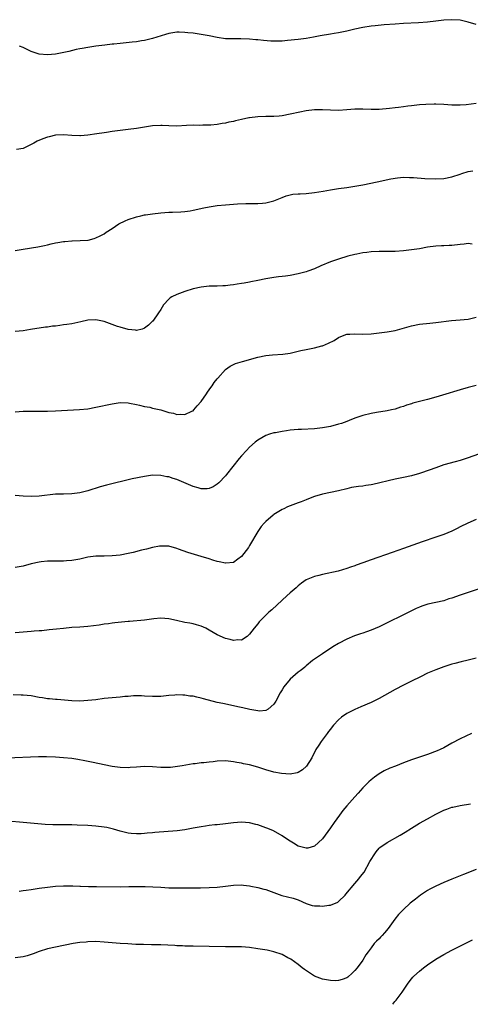
# Model space of a CAD drawing. Units: inches. Extents: x 2626183 to 2628000, y 1452000 to 1455000.
# Drawn here: x 2627142 to 2627254, y 1452000 to 1452244 of the extents above; entities that cross this region are included whole.
import ezdxf

# ---------------------------------------------------------------- set-up
doc = ezdxf.new("R2010")
doc.units = ezdxf.units.IN
doc.header["$MEASUREMENT"] = 0
doc.layers.add('LD26251452_10ft', color=2, linetype='Continuous')

msp = doc.modelspace()

# ---------------------------------------------------------------- linework, layer by layer
at = {"layer": 'LD26251452_10ft'}
for points, elevation in [([(2627255, 1452242.36), (2627253, 1452242.94), (2627251, 1452243.38), (2627249, 1452243.52), (2627247, 1452243.37), (2627245, 1452243.12), (2627243, 1452242.9), (2627240.74, 1452242.74), (2627237, 1452242.57), (2627235, 1452242.44), (2627232.22, 1452242.22), (2627230.03, 1452242.03), (2627229, 1452241.92), (2627227, 1452241.62), (2627225, 1452241.19), (2627223, 1452240.71), (2627221, 1452240.27), (2627219.93, 1452240.07), (2627219, 1452239.92), (2627216.46, 1452239.54), (2627214.78, 1452239.22), (2627213, 1452238.87), (2627211, 1452238.61), (2627208.34, 1452238.34), (2627207, 1452238.23), (2627206.21, 1452238.21), (2627205, 1452238.2), (2627204.24, 1452238.24), (2627202.38, 1452238.38), (2627201, 1452238.53), (2627200.54, 1452238.54), (2627199, 1452238.69), (2627196.78, 1452238.78), (2627195, 1452238.75), (2627194.77, 1452238.77), (2627193, 1452238.8), (2627191, 1452239.09), (2627189, 1452239.5), (2627187, 1452239.85), (2627185, 1452240.15), (2627183.69, 1452240.31), (2627183, 1452240.38), (2627181.56, 1452240.44), (2627181, 1452240.44), (2627179, 1452240.12), (2627178.16, 1452239.84), (2627175, 1452238.85), (2627173, 1452238.4), (2627172.27, 1452238.27), (2627171, 1452238.07), (2627169.93, 1452237.93), (2627167.7, 1452237.7), (2627167, 1452237.65), (2627165.46, 1452237.46), (2627165, 1452237.43), (2627163.2, 1452237.2), (2627160.94, 1452236.94), (2627159, 1452236.68), (2627157.62, 1452236.38), (2627157, 1452236.29), (2627156.13, 1452236.13), (2627154.32, 1452235.68), (2627151, 1452235.03), (2627149, 1452234.81), (2627146.97, 1452235), (2627145, 1452235.68), (2627143.65, 1452236.35), (2627143, 1452236.64), (2627142.12, 1452237)], 10220), ([(2627255, 1452222.78), (2627252.49, 1452222.49), (2627251, 1452222.37), (2627250.37, 1452222.37), (2627249, 1452222.41), (2627247, 1452222.54), (2627245, 1452222.6), (2627244.61, 1452222.61), (2627242.54, 1452222.54), (2627241, 1452222.43), (2627239, 1452222.22), (2627238.1, 1452222.1), (2627237, 1452221.99), (2627235.83, 1452221.83), (2627235, 1452221.74), (2627233.55, 1452221.55), (2627231, 1452221.31), (2627229, 1452221.29), (2627227, 1452221.37), (2627225, 1452221.37), (2627223, 1452221.21), (2627221, 1452221.09), (2627219, 1452221.13), (2627217, 1452221.24), (2627215, 1452221.2), (2627213, 1452220.94), (2627211.37, 1452220.63), (2627209, 1452220.13), (2627207, 1452219.77), (2627206.3, 1452219.7), (2627205, 1452219.61), (2627204.41, 1452219.59), (2627203, 1452219.59), (2627201, 1452219.52), (2627199, 1452219.28), (2627198.76, 1452219.24), (2627197, 1452218.86), (2627195.49, 1452218.51), (2627195, 1452218.37), (2627193.85, 1452218.15), (2627193, 1452217.91), (2627192.18, 1452217.82), (2627191, 1452217.58), (2627189.44, 1452217.44), (2627189, 1452217.42), (2627187.42, 1452217.42), (2627186.61, 1452217.39), (2627185, 1452217.41), (2627183.36, 1452217.36), (2627181, 1452217.22), (2627179, 1452217.26), (2627177.34, 1452217.34), (2627177, 1452217.34), (2627175, 1452217.23), (2627171, 1452216.58), (2627169, 1452216.33), (2627167, 1452216.1), (2627165, 1452215.85), (2627163.64, 1452215.64), (2627163, 1452215.56), (2627161.26, 1452215.26), (2627159, 1452214.94), (2627157.19, 1452214.81), (2627157, 1452214.79), (2627155, 1452214.84), (2627153, 1452215.01), (2627151, 1452214.96), (2627149.42, 1452214.58), (2627149, 1452214.5), (2627147.91, 1452214.09), (2627146.51, 1452213.49), (2627145.63, 1452213), (2627145, 1452212.63), (2627143, 1452211.7), (2627141.4, 1452211.4)], 10230), ([(2627141, 1452186.44), (2627143, 1452186.75), (2627146.64, 1452187.36), (2627148.3, 1452187.7), (2627149, 1452187.88), (2627149.94, 1452188.06), (2627151, 1452188.36), (2627151.58, 1452188.42), (2627153, 1452188.7), (2627153.31, 1452188.69), (2627155, 1452188.86), (2627155.16, 1452188.84), (2627157.12, 1452188.88), (2627159.05, 1452189), (2627160.59, 1452189.41), (2627161, 1452189.53), (2627162.08, 1452190.08), (2627163, 1452190.59), (2627163.51, 1452191), (2627165, 1452191.89), (2627166.64, 1452193), (2627168.21, 1452193.79), (2627169, 1452194.09), (2627171, 1452194.74), (2627172.12, 1452195), (2627173, 1452195.23), (2627173.28, 1452195.28), (2627175, 1452195.54), (2627177, 1452195.76), (2627179, 1452195.92), (2627179.93, 1452195.93), (2627182.02, 1452196.02), (2627183, 1452196.09), (2627184.28, 1452196.28), (2627185, 1452196.4), (2627187.69, 1452197), (2627189, 1452197.27), (2627190.49, 1452197.51), (2627191, 1452197.57), (2627193, 1452197.76), (2627195.96, 1452197.96), (2627198.04, 1452198.04), (2627199, 1452198.04), (2627200.08, 1452198.08), (2627201, 1452198.06), (2627202.18, 1452198.18), (2627203, 1452198.22), (2627204.67, 1452198.67), (2627205, 1452198.75), (2627207, 1452199.57), (2627208.04, 1452199.96), (2627209, 1452200.2), (2627209.67, 1452200.33), (2627211, 1452200.45), (2627211.51, 1452200.49), (2627213, 1452200.56), (2627215, 1452200.76), (2627217.13, 1452201.13), (2627219, 1452201.48), (2627221, 1452201.77), (2627223, 1452202.04), (2627225, 1452202.33), (2627227, 1452202.7), (2627230.54, 1452203.46), (2627233.87, 1452204.13), (2627235.58, 1452204.42), (2627237, 1452204.54), (2627238.51, 1452204.51), (2627239, 1452204.53), (2627239.49, 1452204.51), (2627242.28, 1452204.28), (2627245, 1452204.17), (2627247, 1452204.26), (2627249, 1452204.65), (2627251, 1452205.33), (2627251.46, 1452205.46), (2627253, 1452205.98), (2627254.14, 1452206.14)], 10240), ([(2627253.98, 1452188.02), (2627253, 1452188.14), (2627252, 1452188), (2627251, 1452187.94), (2627249, 1452187.71), (2627248.33, 1452187.67), (2627247, 1452187.63), (2627246.41, 1452187.59), (2627245, 1452187.53), (2627243, 1452187.24), (2627241, 1452186.86), (2627239, 1452186.57), (2627237, 1452186.34), (2627235, 1452186.19), (2627233, 1452186.17), (2627231, 1452186.21), (2627229, 1452186.14), (2627227.98, 1452185.98), (2627227, 1452185.86), (2627225.53, 1452185.53), (2627225, 1452185.43), (2627223.28, 1452185), (2627221, 1452184.31), (2627219, 1452183.61), (2627216.63, 1452182.63), (2627215, 1452181.93), (2627213.34, 1452181.34), (2627213, 1452181.2), (2627211.29, 1452180.71), (2627211, 1452180.65), (2627209, 1452180.25), (2627207.88, 1452180.12), (2627207, 1452179.98), (2627206.09, 1452179.91), (2627205, 1452179.76), (2627203.51, 1452179.51), (2627203, 1452179.45), (2627201.01, 1452179.01), (2627199.33, 1452178.67), (2627199, 1452178.58), (2627197.61, 1452178.39), (2627197, 1452178.25), (2627195.87, 1452178.13), (2627195, 1452177.96), (2627194.14, 1452177.86), (2627193, 1452177.72), (2627192.33, 1452177.67), (2627191, 1452177.63), (2627190.4, 1452177.6), (2627189, 1452177.58), (2627187, 1452177.4), (2627185, 1452176.97), (2627183, 1452176.31), (2627181, 1452175.59), (2627179.77, 1452175), (2627179.31, 1452174.69), (2627179, 1452174.43), (2627177.72, 1452173), (2627177, 1452171.88), (2627176.47, 1452171), (2627175.07, 1452169), (2627175, 1452168.93), (2627174, 1452168), (2627173, 1452167.21), (2627172.87, 1452167.13), (2627172.39, 1452167), (2627171, 1452166.69), (2627170.76, 1452166.76), (2627169, 1452166.9), (2627167, 1452167.45), (2627166.35, 1452167.65), (2627165, 1452168.12), (2627163, 1452168.86), (2627161, 1452169.31), (2627159, 1452169.18), (2627157.23, 1452168.77), (2627155, 1452168.32), (2627153.84, 1452168.16), (2627153, 1452168.03), (2627152.08, 1452167.92), (2627151, 1452167.76), (2627150.3, 1452167.7), (2627149, 1452167.5), (2627148.54, 1452167.46), (2627144.86, 1452166.86), (2627143, 1452166.6), (2627141, 1452166.39)], 10250), ([(2627141, 1452146.57), (2627143, 1452146.67), (2627144.7, 1452146.7), (2627145, 1452146.72), (2627146.68, 1452146.68), (2627149, 1452146.68), (2627151, 1452146.75), (2627156.9, 1452147.1), (2627159, 1452147.31), (2627161, 1452147.65), (2627165, 1452148.53), (2627167, 1452148.81), (2627169, 1452148.73), (2627169.31, 1452148.69), (2627171, 1452148.32), (2627171.78, 1452148.22), (2627173, 1452147.88), (2627174.35, 1452147.65), (2627175, 1452147.48), (2627177, 1452147.01), (2627178.55, 1452146.55), (2627179, 1452146.39), (2627180.17, 1452146.17), (2627181, 1452145.87), (2627181.95, 1452145.95), (2627183, 1452145.84), (2627184.69, 1452146.69), (2627185, 1452146.82), (2627185.18, 1452147), (2627186.01, 1452147.99), (2627187, 1452149.13), (2627188.33, 1452151), (2627188.59, 1452151.41), (2627189, 1452151.94), (2627189.42, 1452152.58), (2627189.76, 1452153), (2627190.24, 1452153.76), (2627191, 1452154.7), (2627191.12, 1452154.88), (2627193, 1452157), (2627194.15, 1452157.85), (2627195, 1452158.22), (2627195.52, 1452158.48), (2627197.2, 1452159), (2627201, 1452160.07), (2627203, 1452160.49), (2627204.64, 1452160.64), (2627207.23, 1452160.77), (2627209, 1452161.04), (2627211.69, 1452161.69), (2627213, 1452161.97), (2627215, 1452162.36), (2627216.83, 1452162.83), (2627217, 1452162.88), (2627218.52, 1452163.48), (2627219.86, 1452164.14), (2627221, 1452164.93), (2627221.14, 1452165), (2627223, 1452165.71), (2627223.78, 1452165.78), (2627225, 1452165.86), (2627227, 1452165.73), (2627229, 1452165.8), (2627231, 1452166.04), (2627233, 1452166.31), (2627235, 1452166.69), (2627239, 1452167.81), (2627241, 1452168.19), (2627243.53, 1452168.47), (2627245, 1452168.6), (2627248.88, 1452169.12), (2627251, 1452169.29), (2627253, 1452169.48), (2627255, 1452169.91)], 10260), ([(2627255, 1452153.04), (2627253, 1452152.52), (2627251, 1452151.97), (2627246.64, 1452150.64), (2627245, 1452150.16), (2627243, 1452149.61), (2627239.34, 1452148.66), (2627239, 1452148.54), (2627237.81, 1452148.19), (2627237, 1452147.88), (2627236.31, 1452147.69), (2627235, 1452147.21), (2627234.1, 1452147), (2627233, 1452146.76), (2627230.37, 1452146.37), (2627229, 1452146.14), (2627227, 1452145.64), (2627225.04, 1452144.96), (2627223.58, 1452144.42), (2627223, 1452144.17), (2627221.68, 1452143.68), (2627221, 1452143.45), (2627219, 1452142.88), (2627217, 1452142.54), (2627215, 1452142.34), (2627211.83, 1452142.17), (2627211, 1452142.14), (2627209, 1452141.96), (2627208.13, 1452141.87), (2627207, 1452141.68), (2627205.37, 1452141.37), (2627205, 1452141.32), (2627203.92, 1452141), (2627203, 1452140.69), (2627201, 1452139.49), (2627200.4, 1452139), (2627199, 1452137.76), (2627198.24, 1452137), (2627197, 1452135.67), (2627196.43, 1452135), (2627193.3, 1452131), (2627193, 1452130.67), (2627191.37, 1452129), (2627191, 1452128.67), (2627189.98, 1452128.02), (2627189, 1452127.59), (2627188.48, 1452127.52), (2627187, 1452127.53), (2627186.3, 1452127.7), (2627185, 1452128.09), (2627181, 1452129.77), (2627180.05, 1452130.05), (2627179, 1452130.43), (2627178.5, 1452130.5), (2627177, 1452130.82), (2627175, 1452130.85), (2627173, 1452130.56), (2627169.95, 1452129.95), (2627163.58, 1452128.42), (2627162.02, 1452127.98), (2627159, 1452126.97), (2627157, 1452126.47), (2627156.38, 1452126.38), (2627155, 1452126.22), (2627153, 1452126.2), (2627151, 1452126.14), (2627147, 1452125.65), (2627145, 1452125.58), (2627143, 1452125.68), (2627141, 1452125.85)], 10270), ([(2627257, 1452136.54), (2627253, 1452135.13), (2627251, 1452134.51), (2627249.8, 1452134.2), (2627247, 1452133.39), (2627245, 1452132.7), (2627241.46, 1452131.46), (2627241, 1452131.31), (2627239, 1452130.74), (2627237, 1452130.3), (2627235, 1452129.87), (2627229.44, 1452128.56), (2627229, 1452128.48), (2627227.7, 1452128.3), (2627227, 1452128.18), (2627225.91, 1452128.09), (2627224.21, 1452127.79), (2627223, 1452127.53), (2627220.99, 1452127.01), (2627217, 1452126.15), (2627215, 1452125.56), (2627213.54, 1452125), (2627213, 1452124.77), (2627211.71, 1452124.29), (2627211, 1452123.99), (2627209, 1452123.27), (2627208.36, 1452123), (2627207.42, 1452122.58), (2627207, 1452122.36), (2627205, 1452121.12), (2627204.84, 1452121), (2627203, 1452119.45), (2627202.59, 1452119), (2627201.85, 1452118.15), (2627201, 1452116.9), (2627199, 1452113.48), (2627198.69, 1452113), (2627197, 1452110.74), (2627196.11, 1452110.11), (2627195, 1452109.29), (2627193.1, 1452109.1), (2627193, 1452109.08), (2627191.44, 1452109.44), (2627191, 1452109.5), (2627189.88, 1452109.88), (2627189, 1452110.14), (2627187, 1452110.78), (2627183.75, 1452111.75), (2627181.41, 1452112.59), (2627181, 1452112.72), (2627179, 1452113.28), (2627177.35, 1452113.35), (2627177, 1452113.35), (2627176.72, 1452113.28), (2627175, 1452112.96), (2627173.47, 1452112.53), (2627172.29, 1452112.29), (2627170.24, 1452111.76), (2627169, 1452111.48), (2627167, 1452111.09), (2627165, 1452110.89), (2627163, 1452110.87), (2627161, 1452110.82), (2627159, 1452110.55), (2627157, 1452110.13), (2627155, 1452109.8), (2627153.68, 1452109.68), (2627153, 1452109.63), (2627151.6, 1452109.6), (2627149.6, 1452109.6), (2627149, 1452109.57), (2627147.43, 1452109.43), (2627147, 1452109.37), (2627145, 1452108.92), (2627143, 1452108.38), (2627141, 1452108)], 10280), ([(2627255, 1452119.94), (2627252.93, 1452119), (2627251, 1452118.06), (2627250.31, 1452117.69), (2627248.96, 1452117.04), (2627247, 1452116.23), (2627245, 1452115.52), (2627241.64, 1452114.36), (2627237, 1452112.7), (2627234.24, 1452111.76), (2627229, 1452109.91), (2627227, 1452109.22), (2627225.37, 1452108.63), (2627225, 1452108.48), (2627223.9, 1452108.1), (2627223, 1452107.75), (2627220.86, 1452107.14), (2627217, 1452106.32), (2627216.06, 1452106.06), (2627215, 1452105.83), (2627213, 1452105.02), (2627211.81, 1452104.19), (2627211, 1452103.51), (2627210.47, 1452103), (2627209, 1452101.74), (2627208.2, 1452101), (2627207, 1452099.93), (2627204.44, 1452097.56), (2627203.77, 1452097), (2627203, 1452096.22), (2627201.73, 1452095), (2627201.39, 1452094.61), (2627201, 1452094.09), (2627200.08, 1452093), (2627199, 1452091.57), (2627198.37, 1452091), (2627197, 1452090.07), (2627196.11, 1452090.11), (2627195, 1452089.94), (2627194.22, 1452090.22), (2627193, 1452090.49), (2627191, 1452091.4), (2627189, 1452092.55), (2627188.13, 1452093), (2627187, 1452093.52), (2627185.86, 1452093.86), (2627185, 1452094.08), (2627184.23, 1452094.23), (2627183, 1452094.45), (2627180.91, 1452094.91), (2627179, 1452095.37), (2627177, 1452095.54), (2627175.35, 1452095.35), (2627173, 1452095), (2627169.32, 1452094.68), (2627169, 1452094.66), (2627165.65, 1452094.35), (2627165, 1452094.26), (2627164.13, 1452094.13), (2627163, 1452093.99), (2627161.8, 1452093.8), (2627160.37, 1452093.63), (2627159, 1452093.44), (2627157, 1452093.28), (2627155, 1452093.16), (2627153, 1452092.98), (2627151.23, 1452092.77), (2627149.42, 1452092.58), (2627147.59, 1452092.41), (2627147, 1452092.37), (2627145.75, 1452092.25), (2627145, 1452092.21), (2627143, 1452092.04), (2627141, 1452091.9)], 10290), ([(2627263, 1452105.13), (2627253, 1452101.86), (2627251, 1452101.19), (2627249, 1452100.48), (2627248.25, 1452100.25), (2627247, 1452099.83), (2627245, 1452099.37), (2627243.05, 1452098.95), (2627241.54, 1452098.46), (2627241, 1452098.25), (2627240.14, 1452097.86), (2627239, 1452097.31), (2627231, 1452093.4), (2627229, 1452092.53), (2627227.86, 1452092.14), (2627227, 1452091.82), (2627226.37, 1452091.63), (2627224.88, 1452091.12), (2627223, 1452090.34), (2627221, 1452089.25), (2627219.6, 1452088.4), (2627217, 1452086.71), (2627215, 1452085.35), (2627214.55, 1452085), (2627213, 1452083.74), (2627212.61, 1452083.39), (2627212.11, 1452083), (2627211.51, 1452082.49), (2627211, 1452082.13), (2627209, 1452080.45), (2627207.46, 1452078.54), (2627207, 1452077.79), (2627206.54, 1452077), (2627205.46, 1452075), (2627205, 1452074.2), (2627203.59, 1452073), (2627203, 1452072.64), (2627201.46, 1452072.54), (2627201, 1452072.58), (2627199.05, 1452072.95), (2627197.35, 1452073.35), (2627196.5, 1452073.5), (2627192.36, 1452074.36), (2627191, 1452074.68), (2627187.55, 1452075.55), (2627187, 1452075.72), (2627185.93, 1452075.93), (2627185, 1452076.18), (2627184.25, 1452076.25), (2627183, 1452076.48), (2627182.48, 1452076.48), (2627181, 1452076.56), (2627180.5, 1452076.5), (2627179, 1452076.39), (2627177, 1452076.13), (2627175, 1452076.09), (2627173, 1452076.24), (2627172.27, 1452076.27), (2627171, 1452076.29), (2627170.27, 1452076.27), (2627169, 1452076.16), (2627168.11, 1452076.11), (2627167, 1452076), (2627165, 1452075.84), (2627163, 1452075.6), (2627161, 1452075.33), (2627159, 1452075.11), (2627157, 1452075.01), (2627155, 1452075.07), (2627151.38, 1452075.38), (2627151, 1452075.38), (2627149.55, 1452075.55), (2627149, 1452075.57), (2627147.78, 1452075.78), (2627147, 1452075.88), (2627145, 1452076.26), (2627143, 1452076.47), (2627142.5, 1452076.5), (2627140.53, 1452076.53)], 10300), ([(2627255, 1452085.63), (2627253, 1452085.08), (2627251.28, 1452084.72), (2627249.68, 1452084.32), (2627249, 1452084.11), (2627247, 1452083.45), (2627245, 1452082.74), (2627243, 1452081.9), (2627241.26, 1452081), (2627239, 1452079.91), (2627237, 1452078.91), (2627235, 1452077.83), (2627231, 1452075.64), (2627229.72, 1452075), (2627229, 1452074.65), (2627226.45, 1452073.55), (2627225, 1452072.95), (2627223.71, 1452072.29), (2627223, 1452071.92), (2627221.72, 1452071), (2627221, 1452070.38), (2627219.72, 1452069), (2627219.39, 1452068.61), (2627219, 1452068.08), (2627218.52, 1452067.48), (2627218.17, 1452067), (2627217.66, 1452066.34), (2627216.67, 1452065), (2627216.13, 1452064.13), (2627215.39, 1452063), (2627214.36, 1452061), (2627213.08, 1452058.92), (2627212.03, 1452057.97), (2627211, 1452057.36), (2627210.74, 1452057.26), (2627209, 1452056.96), (2627206.89, 1452057.11), (2627205, 1452057.45), (2627203, 1452058.01), (2627201, 1452058.67), (2627199, 1452059.2), (2627197.47, 1452059.47), (2627197, 1452059.6), (2627195.8, 1452059.8), (2627195, 1452059.97), (2627193, 1452060.19), (2627191, 1452060.12), (2627189.97, 1452059.97), (2627189, 1452059.9), (2627187.7, 1452059.7), (2627187, 1452059.7), (2627185.49, 1452059.49), (2627185, 1452059.49), (2627183.18, 1452059.18), (2627182.31, 1452059), (2627181.2, 1452058.8), (2627179.43, 1452058.57), (2627179, 1452058.55), (2627177.43, 1452058.57), (2627177, 1452058.59), (2627175, 1452058.76), (2627173, 1452058.82), (2627171, 1452058.68), (2627169.45, 1452058.55), (2627169, 1452058.5), (2627167, 1452058.54), (2627165, 1452058.83), (2627159.89, 1452059.89), (2627158.22, 1452060.22), (2627156.53, 1452060.53), (2627155, 1452060.77), (2627153, 1452060.99), (2627151, 1452061.12), (2627148.81, 1452061.19), (2627146.8, 1452061.2), (2627144.86, 1452061.14), (2627137, 1452060.81)], 10310), ([(2627253.8, 1452067), (2627251, 1452065.67), (2627249, 1452064.58), (2627247, 1452063.44), (2627246.12, 1452063), (2627245.35, 1452062.65), (2627243, 1452061.81), (2627239, 1452060.45), (2627237, 1452059.7), (2627235.06, 1452058.94), (2627233.63, 1452058.37), (2627232.27, 1452057.73), (2627230.99, 1452057.01), (2627229.82, 1452056.18), (2627229, 1452055.5), (2627228.47, 1452055), (2627227, 1452053.5), (2627225.82, 1452052.18), (2627225, 1452051.31), (2627223, 1452049.1), (2627222.05, 1452047.95), (2627221.18, 1452046.82), (2627219.89, 1452045), (2627219, 1452043.66), (2627217, 1452040.94), (2627215, 1452039.08), (2627213.36, 1452038.64), (2627213, 1452038.61), (2627211, 1452039.1), (2627209.85, 1452039.85), (2627209, 1452040.33), (2627208.63, 1452040.63), (2627207, 1452041.7), (2627204.87, 1452042.87), (2627203.48, 1452043.48), (2627203, 1452043.67), (2627201, 1452044.38), (2627200.5, 1452044.5), (2627199, 1452044.9), (2627197, 1452045.06), (2627195, 1452044.89), (2627193, 1452044.62), (2627191, 1452044.42), (2627190.38, 1452044.38), (2627189, 1452044.23), (2627188.1, 1452044.1), (2627187, 1452043.92), (2627185, 1452043.53), (2627183, 1452043.18), (2627181.07, 1452042.93), (2627175.53, 1452042.47), (2627175, 1452042.41), (2627173.69, 1452042.31), (2627173, 1452042.23), (2627172.16, 1452042.16), (2627171, 1452042.14), (2627169.73, 1452042.27), (2627169, 1452042.32), (2627167, 1452042.83), (2627165.34, 1452043.34), (2627165, 1452043.42), (2627163.69, 1452043.69), (2627163, 1452043.81), (2627161, 1452044.04), (2627159, 1452044.19), (2627156.33, 1452044.33), (2627155, 1452044.35), (2627152.35, 1452044.35), (2627150.37, 1452044.37), (2627148.45, 1452044.45), (2627146.6, 1452044.6), (2627143, 1452044.93), (2627139.31, 1452045.31)], 10320), ([(2627142.02, 1452028.02), (2627143, 1452028.14), (2627143.73, 1452028.27), (2627145, 1452028.41), (2627147, 1452028.71), (2627149, 1452028.98), (2627151, 1452029.19), (2627153, 1452029.33), (2627155, 1452029.32), (2627155.3, 1452029.3), (2627157, 1452029.23), (2627157.21, 1452029.21), (2627159.14, 1452029.14), (2627161.11, 1452029.11), (2627167.08, 1452029.08), (2627169.1, 1452029.1), (2627171, 1452029.15), (2627173.17, 1452029.17), (2627175.09, 1452029.09), (2627177, 1452028.94), (2627179, 1452028.83), (2627181, 1452028.79), (2627184.79, 1452028.79), (2627186.81, 1452028.81), (2627189, 1452028.86), (2627191, 1452028.98), (2627193, 1452029.22), (2627195, 1452029.5), (2627197, 1452029.58), (2627197.5, 1452029.5), (2627199, 1452029.32), (2627199.25, 1452029.25), (2627201, 1452028.9), (2627202.49, 1452028.49), (2627203, 1452028.37), (2627205, 1452027.66), (2627206.94, 1452026.94), (2627209.76, 1452026.24), (2627211, 1452025.85), (2627212.95, 1452024.95), (2627214.46, 1452024.46), (2627215, 1452024.32), (2627216.32, 1452024.32), (2627217, 1452024.27), (2627218.56, 1452024.56), (2627219, 1452024.56), (2627220.76, 1452025.24), (2627221, 1452025.41), (2627222.62, 1452027), (2627222.8, 1452027.2), (2627225, 1452029.91), (2627225.98, 1452031), (2627226.43, 1452031.57), (2627227.28, 1452032.72), (2627228.69, 1452035.31), (2627229, 1452035.83), (2627229.74, 1452037), (2627230.25, 1452037.75), (2627231, 1452038.59), (2627231.22, 1452038.78), (2627233, 1452040.04), (2627236.2, 1452041.8), (2627237.44, 1452042.56), (2627239, 1452043.57), (2627241, 1452044.76), (2627243, 1452045.84), (2627245.02, 1452047), (2627247, 1452047.98), (2627247.73, 1452048.27), (2627249, 1452048.72), (2627249.22, 1452048.78), (2627251, 1452049.18), (2627253.62, 1452049.62)], 10330), ([(2627255, 1452033.35), (2627251.86, 1452032.14), (2627249, 1452030.95), (2627247, 1452030.15), (2627245, 1452029.26), (2627243.54, 1452028.46), (2627243, 1452028.15), (2627241.26, 1452027), (2627239.97, 1452026.03), (2627239, 1452025.25), (2627238.71, 1452025), (2627237, 1452023.45), (2627235.82, 1452022.18), (2627234.92, 1452021.08), (2627233.22, 1452018.78), (2627232.32, 1452017.68), (2627231.73, 1452017), (2627231.37, 1452016.63), (2627231, 1452016.21), (2627230.36, 1452015.64), (2627229.8, 1452015), (2627229, 1452013.98), (2627228.31, 1452013), (2627227.75, 1452012.25), (2627227, 1452010.93), (2627225.56, 1452009), (2627225, 1452008.33), (2627224.33, 1452007.67), (2627223.26, 1452006.74), (2627223, 1452006.57), (2627221.9, 1452006.1), (2627221, 1452005.88), (2627220.18, 1452005.82), (2627219, 1452005.86), (2627217.96, 1452006.05), (2627217, 1452006.24), (2627215.02, 1452007), (2627212.58, 1452008.58), (2627212.01, 1452009), (2627211, 1452009.83), (2627209.16, 1452011.16), (2627209, 1452011.26), (2627208.47, 1452011.53), (2627207, 1452012.33), (2627205, 1452013), (2627203.35, 1452013.35), (2627201, 1452013.75), (2627199, 1452014.04), (2627197, 1452014.21), (2627195, 1452014.24), (2627193, 1452014.23), (2627189, 1452014.32), (2627185, 1452014.34), (2627184.36, 1452014.36), (2627183, 1452014.38), (2627182.43, 1452014.43), (2627181, 1452014.48), (2627180.52, 1452014.52), (2627177, 1452014.71), (2627175, 1452014.75), (2627174.74, 1452014.74), (2627172.77, 1452014.77), (2627170.82, 1452014.82), (2627168.92, 1452014.92), (2627167, 1452015.04), (2627165, 1452015.2), (2627163, 1452015.39), (2627161, 1452015.52), (2627159, 1452015.47), (2627158.59, 1452015.41), (2627157, 1452015.25), (2627155.41, 1452015), (2627151, 1452014.16), (2627149, 1452013.71), (2627147, 1452013.08), (2627145.51, 1452012.49), (2627143.97, 1452012.03), (2627143, 1452011.78), (2627141, 1452011.48)], 10340), ([(2627234.38, 1452000), (2627234.92, 1452000.7), (2627235.18, 1452001), (2627236.66, 1452003), (2627238.02, 1452005), (2627238.43, 1452005.57), (2627239, 1452006.28), (2627239.31, 1452006.69), (2627239.61, 1452007), (2627241, 1452008.23), (2627241.94, 1452009), (2627243, 1452009.79), (2627245, 1452011.16), (2627247, 1452012.35), (2627249, 1452013.41), (2627252.74, 1452015.25), (2627254.06, 1452015.94)], 10350)]:
    msp.add_lwpolyline(points, dxfattribs=dict(at, elevation=elevation))

doc.saveas('drawing.dxf')
